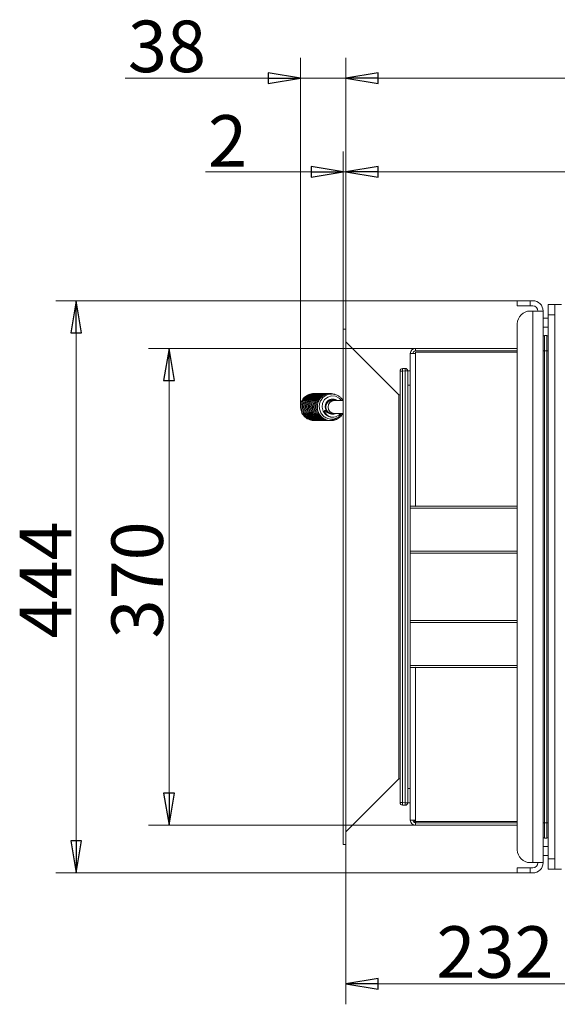
# Model space of a CAD drawing. Extents: x -2893 to 196, y 1901 to 4184.
# Drawn here: x -2893 to -2476, y 2093 to 2857 of the extents above; entities that cross this region are included whole.
import ezdxf

# ---------------------------------------------------------------- set-up
doc = ezdxf.new("R2010")
doc.units = 0
doc.header["$LTSCALE"] = 5
doc.layers.add('LAYER14', color=11, linetype='Continuous')
doc.layers.add('SLD-0', color=7, linetype='Continuous')
doc.styles.add('STANDARD-BrunnerGroßer Text', font='ARIAL.TTF')
doc.dimstyles.new('STANDARD-Brunner-IIGroßer Text', dxfattribs={"dimscale": 5, "dimtxt": 5.25, "dimasz": 3, "dimexe": 3.175, "dimexo": 0, "dimgap": 0.762, "dimtad": 1, "dimdec": 1, "dimrnd": 1e-08, "dimtxsty": 'STANDARD-BrunnerGroßer Text', "dimblk": 'Filled-1', "dimcen": 0.09, "dimdle": 10, "dimclrd": 7, "dimclre": 7, "dimclrt": 7, "dimadec": 1, "dimazin": 2, "dimtfac": 0.666667, "dimtmove": 0, "dimatfit": 3, "dimldrblk": 'Filled-1', "dimfxl": 1, "dimtolj": 1, "dimlwd": 25, "dimlwe": 25, "dimarcsym": 0})

# ---------------------------------------------------------------- blocks, each defined once
blk = doc.blocks.new('Filled-1')
at = {"color": 0}
for p, q in [((0, 0), (-1, 0.167)), ((-1, 0.167), (-1, -0.167)), ((-1, 0), (0, 0)), ((-1, -0.167), (0, 0))]:
    blk.add_line(p, q, dxfattribs=at)
at = {"color": 0, "flags": 128}
blk.add_lwpolyline([(-1, -0.167), (0, 0), (-1, 0.167), (-1, -0.167)], dxfattribs=at)
at = {"color": 0}
blk.add_solid([(-1, -0.167), (0, 0), (-1, 0.167), (-1, -0.167)], dxfattribs=at)
blk = doc.blocks.new('*D17')
at = {"layer": 'Defpoints', "color": 0}
for p in [(-2043.63, 2738.71), (-2639.63, 2616.71), (-2043.63, 2416.71)]:
    blk.add_point(p, dxfattribs=at)
at = {"layer": 'SLD-0', "color": 7, "lineweight": 15}
for p, q in [((-2639.63, 2616.71), (-2639.63, 2754.59)), ((-2043.63, 2416.71), (-2043.63, 2754.59)), ((-2614.63, 2738.71), (-2068.63, 2738.71))]:
    blk.add_line(p, q, dxfattribs=at)
at = {"layer": 'SLD-0', "color": 7, "lineweight": 15, "xscale": 25, "yscale": 25, "zscale": 25, "rotation": 180}
blk.add_blockref('Filled-1', (-2639.63, 2738.71), dxfattribs=at)
at = {"layer": 'SLD-0', "color": 7, "lineweight": 15, "xscale": 25, "yscale": 25, "zscale": 25}
blk.add_blockref('Filled-1', (-2043.63, 2738.71), dxfattribs=at)
at = {"layer": 'SLD-0', "color": 7, "lineweight": 15, "insert": (-2336.38, 2783.37), "char_height": 40, "attachment_point": 2, "style": 'STANDARD-BrunnerGroßer Text'}
blk.add_mtext('\\A1;591', dxfattribs=at)
blk = doc.blocks.new('*D18')
at = {"layer": 'Defpoints', "color": 0}
for p in [(-2639.63, 2811.37), (-1854.63, 2629.71), (-2639.63, 2616.71)]:
    blk.add_point(p, dxfattribs=at)
at = {"layer": 'SLD-0', "color": 7, "lineweight": 15}
for p, q in [((-2639.63, 2616.71), (-2639.63, 2827.25)), ((-1854.63, 2629.71), (-1854.63, 2827.25)), ((-1879.63, 2811.37), (-2614.63, 2811.37))]:
    blk.add_line(p, q, dxfattribs=at)
at = {"layer": 'SLD-0', "color": 7, "lineweight": 15, "xscale": 25, "yscale": 25, "zscale": 25, "rotation": 180}
blk.add_blockref('Filled-1', (-2639.63, 2811.37), dxfattribs=at)
at = {"layer": 'SLD-0', "color": 7, "lineweight": 15, "xscale": 25, "yscale": 25, "zscale": 25}
blk.add_blockref('Filled-1', (-1854.63, 2811.37), dxfattribs=at)
at = {"layer": 'SLD-0', "color": 7, "lineweight": 15, "insert": (-2236.49, 2856.03), "char_height": 40, "attachment_point": 2, "style": 'STANDARD-BrunnerGroßer Text'}
blk.add_mtext('\\A1;780', dxfattribs=at)
blk = doc.blocks.new('*D19')
at = {"layer": 'Defpoints', "color": 0}
for p in [(-2506.63, 2638.71), (-2848.79, 2194.71), (-2506.63, 2194.71)]:
    blk.add_point(p, dxfattribs=at)
at = {"layer": 'SLD-0', "color": 7, "lineweight": 15}
for p, q in [((-2506.63, 2638.71), (-2864.66, 2638.71)), ((-2848.79, 2613.71), (-2848.79, 2219.71)), ((-2506.63, 2194.71), (-2864.66, 2194.71))]:
    blk.add_line(p, q, dxfattribs=at)
at = {"layer": 'SLD-0', "color": 7, "lineweight": 15, "xscale": 25, "yscale": 25, "zscale": 25}
for p, rotation in [((-2848.79, 2638.71), 90), ((-2848.79, 2194.71), 270)]:
    blk.add_blockref('Filled-1', p, dxfattribs=dict(at, rotation=rotation))
at = {"layer": 'SLD-0', "color": 7, "lineweight": 15, "insert": (-2892.6, 2422.09), "char_height": 40, "attachment_point": 2, "rotation": 90, "style": 'STANDARD-BrunnerGroßer Text'}
blk.add_mtext('\\A1;444', dxfattribs=at)
blk = doc.blocks.new('*D20')
at = {"layer": 'Defpoints', "color": 0}
for p in [(-2639.63, 2738.71), (-2641.63, 2616.71), (-2639.63, 2616.71)]:
    blk.add_point(p, dxfattribs=at)
at = {"layer": 'SLD-0', "color": 7, "lineweight": 15}
for p, q in [((-2641.63, 2616.71), (-2641.63, 2754.59)), ((-2639.63, 2616.71), (-2639.63, 2754.59)), ((-2666.63, 2738.71), (-2748.42, 2738.71)), ((-2639.63, 2738.71), (-2641.63, 2738.71)), ((-2614.63, 2738.71), (-2589.63, 2738.71))]:
    blk.add_line(p, q, dxfattribs=at)
at = {"layer": 'SLD-0', "color": 7, "lineweight": 15, "xscale": 25, "yscale": 25, "zscale": 25}
blk.add_blockref('Filled-1', (-2641.63, 2738.71), dxfattribs=at)
at = {"layer": 'SLD-0', "color": 7, "lineweight": 15, "xscale": 25, "yscale": 25, "zscale": 25, "rotation": 180}
blk.add_blockref('Filled-1', (-2639.63, 2738.71), dxfattribs=at)
at = {"layer": 'SLD-0', "color": 0, "lineweight": 15, "insert": (-2731.37, 2782.69), "char_height": 40, "attachment_point": 2, "style": 'STANDARD-BrunnerGroßer Text'}
blk.add_mtext('\\A1;2', dxfattribs=at)
blk = doc.blocks.new('*D22')
at = {"layer": 'Defpoints', "color": 0}
for p in [(-2639.63, 2216.71), (-2402.63, 2196.75), (-2639.63, 2108.68)]:
    blk.add_point(p, dxfattribs=at)
at = {"layer": 'SLD-0', "color": 7, "lineweight": 15}
for p, q in [((-2639.63, 2216.71), (-2639.63, 2092.81)), ((-2402.63, 2196.75), (-2402.63, 2092.81)), ((-2427.63, 2108.68), (-2614.63, 2108.68))]:
    blk.add_line(p, q, dxfattribs=at)
at = {"layer": 'SLD-0', "color": 7, "lineweight": 15, "xscale": 25, "yscale": 25, "zscale": 25, "rotation": 180}
blk.add_blockref('Filled-1', (-2639.63, 2108.68), dxfattribs=at)
at = {"layer": 'SLD-0', "color": 7, "lineweight": 15, "xscale": 25, "yscale": 25, "zscale": 25}
blk.add_blockref('Filled-1', (-2402.63, 2108.68), dxfattribs=at)
at = {"layer": 'SLD-0', "color": 7, "lineweight": 15, "insert": (-2523.97, 2153.37), "char_height": 40, "attachment_point": 2, "style": 'STANDARD-BrunnerGroßer Text'}
blk.add_mtext('\\A1;232', dxfattribs=at)
blk = doc.blocks.new('*D23')
at = {"layer": 'Defpoints', "color": 0}
for p in [(-2585.63, 2601.71), (-2776.78, 2231.71), (-2585.63, 2231.71)]:
    blk.add_point(p, dxfattribs=at)
at = {"layer": 'SLD-0', "color": 7, "lineweight": 15}
for p, q in [((-2585.63, 2601.71), (-2792.66, 2601.71)), ((-2776.78, 2576.71), (-2776.78, 2256.71)), ((-2585.63, 2231.71), (-2792.66, 2231.71))]:
    blk.add_line(p, q, dxfattribs=at)
at = {"layer": 'SLD-0', "color": 7, "lineweight": 15, "xscale": 25, "yscale": 25, "zscale": 25}
for p, rotation in [((-2776.78, 2601.71), 90), ((-2776.78, 2231.71), 270)]:
    blk.add_blockref('Filled-1', p, dxfattribs=dict(at, rotation=rotation))
at = {"layer": 'SLD-0', "color": 7, "lineweight": 15, "insert": (-2821.47, 2422.09), "char_height": 40, "attachment_point": 2, "rotation": 90, "style": 'STANDARD-BrunnerGroßer Text'}
blk.add_mtext('\\A1;370', dxfattribs=at)
blk = doc.blocks.new('*D44')
at = {"layer": 'Defpoints', "color": 0}
for p in [(-2639.63, 2811.37), (-2639.63, 2616.71), (-2674.76, 2556.33)]:
    blk.add_point(p, dxfattribs=at)
at = {"layer": 'SLD-0', "color": 7, "lineweight": 15}
for p, q in [((-2674.76, 2556.33), (-2674.76, 2827.25)), ((-2639.63, 2616.71), (-2639.63, 2827.25)), ((-2699.76, 2811.37), (-2810.87, 2811.37)), ((-2639.63, 2811.37), (-2674.76, 2811.37)), ((-2614.63, 2811.37), (-2589.63, 2811.37))]:
    blk.add_line(p, q, dxfattribs=at)
at = {"layer": 'SLD-0', "color": 7, "lineweight": 15, "xscale": 25, "yscale": 25, "zscale": 25}
blk.add_blockref('Filled-1', (-2674.76, 2811.37), dxfattribs=at)
at = {"layer": 'SLD-0', "color": 7, "lineweight": 15, "xscale": 25, "yscale": 25, "zscale": 25, "rotation": 180}
blk.add_blockref('Filled-1', (-2639.63, 2811.37), dxfattribs=at)
at = {"layer": 'SLD-0', "color": 7, "lineweight": 15, "insert": (-2778.38, 2856.06), "char_height": 40, "attachment_point": 2, "style": 'STANDARD-BrunnerGroßer Text'}
blk.add_mtext('\\A1;38', dxfattribs=at)

msp = doc.modelspace()

# ---------------------------------------------------------------- linework, layer by layer
at = {"color": 7, "linetype": 'Continuous', "lineweight": 15}
for p, q in [((-2506.63, 2634.71), (-2506.63, 2638.71)), ((-2506.63, 2638.71), (-2496.63, 2638.71)), ((-2494.63, 2638.71), (-2496.63, 2638.71)), ((-2496.63, 2638.71), (-2496.63, 2634.71)), ((-2482.63, 2635.71), (-2477.63, 2635.71)), ((-2482.63, 2627.71), (-2482.63, 2635.71)), ((-2477.63, 2635.71), (-2477.63, 2627.71)), ((-2472.45, 2635.71), (-2477.63, 2635.71)), ((-2496.63, 2634.71), (-2506.63, 2634.71)), ((-2494.63, 2634.71), (-2496.63, 2634.71)), ((-2494.63, 2630.71), (-2496.63, 2630.71)), ((-2494.63, 2630.71), (-2486.63, 2630.71)), ((-2494.63, 2202.71), (-2494.63, 2630.71)), ((-2486.63, 2630.71), (-2486.63, 2202.71)), ((-2506.63, 2212.71), (-2506.63, 2620.71)), ((-2482.63, 2627.71), (-2482.63, 2205.71)), ((-2477.63, 2627.71), (-2482.63, 2627.71)), ((-2477.63, 2627.71), (-2477.63, 2205.71)), ((-2485.63, 2611.71), (-2483.63, 2611.71)), ((-2485.63, 2611.71), (-2485.63, 2599.71)), ((-2483.63, 2599.71), (-2483.63, 2611.71)), ((-2589.63, 2597.71), (-2585.63, 2597.71)), ((-2589.63, 2479.19), (-2589.63, 2597.71)), ((-2587.63, 2601.18), (-2587.63, 2601.41)), ((-2587.33, 2601.71), (-2585.63, 2601.71)), ((-2585.63, 2601.71), (-2585.63, 2599.71)), ((-2506.63, 2601.71), (-2585.63, 2601.71)), ((-2506.63, 2599.71), (-2585.63, 2599.71)), ((-2585.63, 2598.71), (-2585.63, 2597.71)), ((-2585.63, 2598.71), (-2506.63, 2598.71)), ((-2585.63, 2479.21), (-2585.63, 2597.71)), ((-2485.63, 2599.71), (-2486.63, 2599.71)), ((-2483.63, 2599.71), (-2485.63, 2599.71)), ((-2485.63, 2599.71), (-2485.63, 2233.71)), ((-2482.63, 2599.71), (-2483.63, 2599.71)), ((-2483.63, 2233.71), (-2483.63, 2599.71)), ((-2597.63, 2584.13), (-2597.63, 2249.29)), ((-2595.7, 2584.13), (-2597.63, 2584.13)), ((-2595.7, 2586.13), (-2593.7, 2586.2)), ((-2593.7, 2584.2), (-2595.7, 2584.13)), ((-2595.7, 2249.29), (-2595.7, 2584.13)), ((-2591.63, 2584.2), (-2593.7, 2584.2)), ((-2593.7, 2249.22), (-2593.7, 2584.2)), ((-2591.63, 2584.2), (-2591.63, 2584.21)), ((-2591.63, 2584.21), (-2589.63, 2584.21)), ((-2591.63, 2249.22), (-2591.63, 2584.2)), ((-2591.63, 2573.21), (-2589.63, 2573.21)), ((-2641.63, 2561.21), (-2648.44, 2561.21)), ((-2648.44, 2551.21), (-2641.63, 2551.21)), ((-2589.63, 2477.75), (-2589.63, 2479.19)), ((-2589.17, 2479.19), (-2589.63, 2479.19)), ((-2589.63, 2477.75), (-2506.63, 2477.75)), ((-2589.63, 2444.3), (-2589.63, 2477.75)), ((-2589.09, 2479.21), (-2585.63, 2479.21)), ((-2506.63, 2479.19), (-2585.93, 2479.19)), ((-2585.63, 2479.21), (-2506.63, 2479.21)), ((-2557.56, 2479.19), (-2557.56, 2479.21)), ((-2555.63, 2479.19), (-2555.63, 2479.21)), ((-2552.49, 2479.21), (-2552.49, 2479.19)), ((-2550.94, 2479.21), (-2550.94, 2479.19)), ((-2511.99, 2479.19), (-2511.99, 2479.21)), ((-2506.95, 2479.19), (-2506.95, 2479.21)), ((-2589.63, 2442.86), (-2589.63, 2444.3)), ((-2589.63, 2444.3), (-2506.63, 2444.3)), ((-2589.63, 2390.56), (-2589.63, 2442.86)), ((-2506.63, 2442.86), (-2589.63, 2442.86)), ((-2589.63, 2389.12), (-2589.63, 2390.56)), ((-2589.63, 2390.56), (-2506.63, 2390.56)), ((-2589.63, 2355.67), (-2589.63, 2389.12)), ((-2589.63, 2389.12), (-2506.63, 2389.12)), ((-2506.63, 2355.67), (-2589.63, 2355.67)), ((-2589.63, 2354.24), (-2589.63, 2355.67)), ((-2589.63, 2235.71), (-2589.63, 2354.24)), ((-2589.17, 2354.24), (-2589.63, 2354.24)), ((-2585.63, 2354.21), (-2589.09, 2354.21)), ((-2506.63, 2354.24), (-2585.93, 2354.24)), ((-2506.63, 2354.21), (-2585.63, 2354.21)), ((-2585.63, 2235.71), (-2585.63, 2354.21)), ((-2557.56, 2354.21), (-2557.56, 2354.24)), ((-2555.63, 2354.21), (-2555.63, 2354.24)), ((-2555, 2354.24), (-2555, 2354.21)), ((-2554.51, 2354.21), (-2554.51, 2354.24)), ((-2552.49, 2354.24), (-2552.49, 2354.21)), ((-2550.94, 2354.24), (-2550.94, 2354.21)), ((-2511.99, 2354.21), (-2511.99, 2354.24)), ((-2506.95, 2354.21), (-2506.95, 2354.24)), ((-2591.63, 2260.21), (-2589.63, 2260.21)), ((-2597.63, 2249.29), (-2595.7, 2249.29)), ((-2595.7, 2249.29), (-2593.7, 2249.22)), ((-2593.7, 2247.22), (-2595.7, 2247.29)), ((-2593.7, 2249.22), (-2591.63, 2249.22)), ((-2591.63, 2249.21), (-2591.63, 2249.22)), ((-2591.63, 2249.21), (-2589.63, 2249.21)), ((-2589.63, 2235.71), (-2585.63, 2235.71)), ((-2587.63, 2232.01), (-2587.63, 2232.25)), ((-2585.63, 2231.71), (-2587.33, 2231.71)), ((-2585.63, 2235.71), (-2585.63, 2234.71)), ((-2585.63, 2234.71), (-2506.63, 2234.71)), ((-2585.63, 2233.71), (-2585.63, 2231.71)), ((-2506.63, 2233.71), (-2585.63, 2233.71)), ((-2585.63, 2231.71), (-2506.63, 2231.71)), ((-2485.63, 2233.71), (-2486.63, 2233.71)), ((-2485.63, 2233.71), (-2483.63, 2233.71)), ((-2485.63, 2233.71), (-2485.63, 2221.71)), ((-2482.63, 2233.71), (-2483.63, 2233.71)), ((-2483.63, 2221.71), (-2483.63, 2233.71)), ((-2483.63, 2221.71), (-2485.63, 2221.71)), ((-2494.63, 2202.71), (-2496.63, 2202.71)), ((-2486.63, 2202.71), (-2494.63, 2202.71)), ((-2482.63, 2197.71), (-2482.63, 2205.71)), ((-2482.63, 2205.71), (-2477.63, 2205.71)), ((-2477.63, 2205.71), (-2477.63, 2197.71)), ((-2506.63, 2194.71), (-2506.63, 2198.71)), ((-2506.63, 2198.71), (-2496.63, 2198.71)), ((-2496.63, 2194.71), (-2506.63, 2194.71)), ((-2496.63, 2198.71), (-2494.63, 2198.71)), ((-2496.63, 2198.71), (-2496.63, 2194.71)), ((-2496.63, 2194.71), (-2494.63, 2194.71)), ((-2477.63, 2197.71), (-2482.63, 2197.71)), ((-2477.63, 2197.71), (-2472.45, 2197.71))]:
    msp.add_line(p, q, dxfattribs=at)
at = {"color": 7, "linetype": 'Continuous', "lineweight": 15, "flags": 128}
msp.add_lwpolyline([(-2643.01, 2561.21), (-2644.82, 2563.2), (-2647.62, 2564.58), (-2650.73, 2564.85), (-2653.72, 2563.92), (-2656.16, 2561.95), (-2657.69, 2559.18), (-2658.1, 2556.02), (-2657.29, 2552.93), (-2655.4, 2550.37), (-2652.87, 2548.81), (-2651.52, 2548.42), (-2649.79, 2548.26), (-2647.54, 2548.64), (-2645.06, 2549.96), (-2644.88, 2550.13), (-2644.88, 2550.13)], dxfattribs=at)
at = {"color": 7, "linetype": 'Continuous', "lineweight": 15}
for centre, radius, start, end in [((-2494.63, 2630.71), 8, 0, 90), ((-2496.63, 2620.71), 10, 90, 180), ((-2494.63, 2630.71), 4, 0, 90), ((-2485.63, 2610.71), 1, 90, 180), ((-2483.63, 2610.71), 1, 0, 90), ((-2585.63, 2597.71), 4, 90, 180), ((-2587.33, 2601.41), 0.3, 90, 180), ((-2585.63, 2597.71), 2, 90, 180), ((-2595.63, 2584.13), 2, 92, 180), ((-2581.36, 2585.13), 14.37, 176.01129, 183.98871), ((-2579.37, 2585.2), 14.36, 176.00992, 183.99008), ((-2593.63, 2584.2), 2, 90, 92), ((-2593.63, 2584.2), 2, 0, 90), ((-2650.48, 2556.23), 4.98, 90.58479, 198.67522), ((-2650.28, 2556.21), 5, 90.62723, 269.37277), ((-2648.39, 2556.21), 5, 90.62687, 269.37313), ((-2650.51, 2556.14), 4.93, 200.25673, 269.7414), ((-2595.63, 2249.29), 2, 180, 268), ((-2581.36, 2248.29), 14.37, 176.01125, 183.98875), ((-2579.37, 2248.22), 14.36, 176.00988, 183.99012), ((-2593.63, 2249.22), 2, 268, 0), ((-2585.63, 2235.71), 4, 180, 270), ((-2585.63, 2235.71), 2, 180, 270), ((-2587.33, 2232.01), 0.3, 180, 270), ((-2584.63, 2235.71), 2, 180, 270), ((-2485.63, 2222.71), 1, 180, 270), ((-2483.63, 2222.71), 1, 270, 0), ((-2496.63, 2212.71), 10, 180, 270), ((-2494.63, 2202.71), 4, 270, 0), ((-2494.63, 2202.71), 8, 270, 0)]:
    msp.add_arc(centre, radius, start, end, dxfattribs=at)
for centre, start_param, end_param in [((-2585.63, 2477.27), 1.570796, 1.86261), ((-2585.63, 2356.16), 4.420576, 4.712389)]:
    msp.add_ellipse(centre, major_axis=(2, 0), ratio=0.972222, start_param=start_param, end_param=end_param, dxfattribs=at)
for points in [[(-2482.63, 2625.26), (-2486.63, 2625.26)], [(-2486.63, 2618.16), (-2482.63, 2618.16)], [(-2591.54, 2575.21), (-2591.63, 2575.69)], [(-2591.63, 2575.69), (-2591.52, 2574.43)], [(-2650.53, 2561.21), (-2653.25, 2561.21)], [(-2652.93, 2561.47), (-2652.69, 2561.21)], [(-2652.27, 2561.74), (-2651.85, 2561.21)], [(-2648.44, 2561.21), (-2650.34, 2561.21)], [(-2650.3, 2562.31), (-2649.09, 2561.21)], [(-2649.35, 2562.29), (-2648.46, 2561.34)], [(-2648.2, 2562.06), (-2647.51, 2561.21)], [(-2652.12, 2551.21), (-2650.53, 2551.21)], [(-2651.08, 2551.21), (-2651.25, 2550.94)], [(-2650.22, 2551.29), (-2650.57, 2550.82)], [(-2650.34, 2551.21), (-2648.44, 2551.21)], [(-2649.44, 2551.21), (-2649.82, 2550.76)], [(-2648.53, 2551.21), (-2648.85, 2550.88)], [(-2552.56, 2479.21), (-2552.56, 2479.19)], [(-2552.56, 2354.24), (-2552.56, 2354.21)], [(-2591.52, 2259), (-2591.63, 2257.73)], [(-2482.63, 2215.26), (-2486.63, 2215.26)], [(-2486.63, 2208.16), (-2482.63, 2208.16)]]:
    msp.add_open_spline(points, degree=1, dxfattribs=at)
for points, knots in [([(-2664.25, 2566.67), (-2664.7, 2566.68), (-2665.79, 2566.72), (-2667.51, 2566.34), (-2669.33, 2565.61), (-2670.99, 2564.5), (-2672.42, 2563.09), (-2673.55, 2561.41), (-2674.34, 2559.54), (-2674.76, 2557.55), (-2674.79, 2555.51), (-2674.44, 2553.49), (-2673.71, 2551.57), (-2672.62, 2549.83), (-2671.23, 2548.33), (-2669.57, 2547.12), (-2667.71, 2546.24), (-2665.73, 2545.79), (-2664.35, 2545.63), (-2663.68, 2545.72), (-2663.68, 2545.73)], [0, 0, 0, 0, 0.040564, 0.098883, 0.158077, 0.218016, 0.278071, 0.338142, 0.398247, 0.458333, 0.518404, 0.578506, 0.638665, 0.698826, 0.758983, 0.819172, 0.879414, 0.939653, 0.999863, 1, 1, 1, 1]), ([(-2663.24, 2566.66), (-2663.45, 2566.68), (-2664.31, 2566.77), (-2665.84, 2566.54), (-2667.74, 2565.95), (-2669.49, 2564.97), (-2671.02, 2563.67), (-2672.28, 2562.09), (-2673.21, 2560.29), (-2673.77, 2558.34), (-2673.96, 2556.3), (-2673.75, 2554.27), (-2673.17, 2552.3), (-2672.21, 2550.49), (-2670.94, 2548.88), (-2669.37, 2547.55), (-2667.59, 2546.54), (-2665.64, 2545.92), (-2664.05, 2545.66), (-2663.15, 2545.74), (-2662.92, 2545.76)], [0, 0, 0, 0, 0.018786, 0.078781, 0.138806, 0.198824, 0.258801, 0.318776, 0.378786, 0.4388, 0.498787, 0.558787, 0.61884, 0.678921, 0.738993, 0.799079, 0.859217, 0.91938, 0.979514, 1, 1, 1, 1]), ([(-2662.71, 2566.67), (-2663.21, 2566.68), (-2664.37, 2566.68), (-2666.15, 2566.22), (-2667.97, 2565.4), (-2669.59, 2564.22), (-2670.96, 2562.74), (-2672.02, 2561.01), (-2672.73, 2559.11), (-2673.07, 2557.1), (-2673.01, 2555.06), (-2672.57, 2553.05), (-2671.76, 2551.17), (-2670.6, 2549.48), (-2669.14, 2548.03), (-2667.44, 2546.9), (-2665.54, 2546.12), (-2663.69, 2545.71), (-2662.49, 2545.74), (-2661.97, 2545.76)], [0, 0, 0, 0, 0.045369, 0.105879, 0.166409, 0.226897, 0.287365, 0.347857, 0.408376, 0.46887, 0.529357, 0.589885, 0.650463, 0.711037, 0.77161, 0.832225, 0.892887, 0.953534, 1, 1, 1, 1]), ([(-2661.63, 2566.66), (-2661.94, 2566.68), (-2662.91, 2566.75), (-2664.53, 2566.44), (-2666.41, 2565.77), (-2668.12, 2564.71), (-2669.59, 2563.35), (-2670.78, 2561.71), (-2671.63, 2559.87), (-2672.11, 2557.89), (-2672.21, 2555.85), (-2671.92, 2553.82), (-2671.25, 2551.89), (-2670.22, 2550.11), (-2668.88, 2548.56), (-2667.26, 2547.3), (-2665.43, 2546.37), (-2663.46, 2545.84), (-2662.03, 2545.64), (-2661.29, 2545.73), (-2661.22, 2545.74)], [0, 0, 0, 0, 0.028428, 0.088732, 0.149068, 0.209379, 0.269656, 0.329942, 0.390263, 0.450574, 0.510865, 0.571178, 0.631549, 0.691933, 0.752309, 0.812709, 0.873164, 0.933627, 0.994062, 1, 1, 1, 1]), ([(-2660.54, 2566.66), (-2660.67, 2566.68), (-2661.45, 2566.79), (-2662.91, 2566.6), (-2664.83, 2566.08), (-2666.61, 2565.16), (-2668.18, 2563.91), (-2669.48, 2562.38), (-2670.47, 2560.61), (-2671.1, 2558.67), (-2671.35, 2556.65), (-2671.21, 2554.61), (-2670.69, 2552.63), (-2669.79, 2550.78), (-2668.57, 2549.13), (-2667.05, 2547.76), (-2665.3, 2546.69), (-2663.37, 2546), (-2661.67, 2545.68), (-2660.63, 2545.75), (-2660.28, 2545.77)], [0, 0, 0, 0, 0.011476, 0.07124, 0.131034, 0.190831, 0.250587, 0.310334, 0.370109, 0.429901, 0.489665, 0.549432, 0.609248, 0.669104, 0.728948, 0.788803, 0.848704, 0.908641, 0.968554, 1, 1, 1, 1]), ([(-2660.01, 2566.66), (-2660.43, 2566.68), (-2661.51, 2566.71), (-2663.22, 2566.33), (-2665.07, 2565.57), (-2666.73, 2564.44), (-2668.14, 2563.01), (-2669.26, 2561.32), (-2670.03, 2559.44), (-2670.43, 2557.44), (-2670.44, 2555.4), (-2670.07, 2553.39), (-2669.32, 2551.48), (-2668.21, 2549.75), (-2666.8, 2548.26), (-2665.13, 2547.06), (-2663.27, 2546.22), (-2661.31, 2545.73), (-2659.98, 2545.73), (-2659.33, 2545.73)], [0, 0, 0, 0, 0.037935, 0.09821, 0.158508, 0.21877, 0.279006, 0.33926, 0.399547, 0.459813, 0.520065, 0.580352, 0.640693, 0.701036, 0.761374, 0.821747, 0.882173, 0.942591, 1, 1, 1, 1]), ([(-2658.93, 2566.66), (-2659.16, 2566.68), (-2660.05, 2566.77), (-2661.6, 2566.52), (-2663.5, 2565.91), (-2665.24, 2564.91), (-2666.76, 2563.6), (-2667.99, 2562), (-2668.9, 2560.19), (-2669.45, 2558.23), (-2669.62, 2556.2), (-2669.39, 2554.16), (-2668.78, 2552.2), (-2667.81, 2550.39), (-2666.52, 2548.8), (-2664.94, 2547.49), (-2663.15, 2546.5), (-2661.2, 2545.9), (-2659.64, 2545.65), (-2658.78, 2545.74), (-2658.58, 2545.76)], [0, 0, 0, 0, 0.021072, 0.081139, 0.141238, 0.201324, 0.261373, 0.321421, 0.381503, 0.441587, 0.501646, 0.561719, 0.621847, 0.681999, 0.742142, 0.802303, 0.862516, 0.922749, 0.982954, 1, 1, 1, 1]), ([(-2658.4, 2566.68), (-2658.92, 2566.67), (-2660.1, 2566.67), (-2661.91, 2566.19), (-2663.71, 2565.34), (-2665.33, 2564.15), (-2666.68, 2562.65), (-2667.72, 2560.92), (-2668.41, 2559.01), (-2668.73, 2556.99), (-2668.66, 2554.95), (-2668.2, 2552.95), (-2667.36, 2551.08), (-2666.19, 2549.39), (-2664.72, 2547.97), (-2663, 2546.84), (-2661.1, 2546.09), (-2659.28, 2545.7), (-2658.12, 2545.75), (-2657.64, 2545.76)], [0, 0, 0, 0, 0.047694, 0.108279, 0.16888, 0.22944, 0.289981, 0.350547, 0.411139, 0.471704, 0.532265, 0.592869, 0.653521, 0.714167, 0.774814, 0.835505, 0.896242, 0.956959, 1, 1, 1, 1]), ([(-2657.31, 2566.66), (-2657.65, 2566.68), (-2658.65, 2566.74), (-2660.29, 2566.42), (-2662.16, 2565.72), (-2663.86, 2564.65), (-2665.32, 2563.27), (-2666.49, 2561.62), (-2667.32, 2559.77), (-2667.79, 2557.78), (-2667.86, 2555.74), (-2667.55, 2553.72), (-2666.86, 2551.79), (-2665.82, 2550.02), (-2664.46, 2548.49), (-2662.83, 2547.24), (-2660.99, 2546.33), (-2659.02, 2545.82), (-2657.62, 2545.63), (-2656.92, 2545.72), (-2656.89, 2545.73)], [0, 0, 0, 0, 0.03073, 0.091111, 0.151521, 0.211903, 0.272254, 0.332614, 0.39301, 0.453393, 0.513757, 0.574147, 0.634593, 0.69505, 0.755499, 0.815976, 0.876508, 0.937043, 0.997549, 1, 1, 1, 1]), ([(-2656.23, 2566.66), (-2656.38, 2566.68), (-2657.19, 2566.78), (-2658.67, 2566.58), (-2660.58, 2566.04), (-2662.35, 2565.1), (-2663.91, 2563.84), (-2665.2, 2562.29), (-2666.17, 2560.51), (-2666.78, 2558.57), (-2667.01, 2556.54), (-2666.85, 2554.5), (-2666.31, 2552.52), (-2665.4, 2550.69), (-2664.15, 2549.05), (-2662.62, 2547.69), (-2660.86, 2546.64), (-2658.93, 2545.97), (-2657.26, 2545.67), (-2656.26, 2545.75), (-2655.95, 2545.77)], [0, 0, 0, 0, 0.013751, 0.073586, 0.133453, 0.193318, 0.253143, 0.31296, 0.372808, 0.432668, 0.492502, 0.552341, 0.61223, 0.672155, 0.732072, 0.791997, 0.851971, 0.911979, 0.971959, 1, 1, 1, 1]), ([(-2655.7, 2566.67), (-2656.14, 2566.68), (-2657.25, 2566.7), (-2658.98, 2566.29), (-2660.82, 2565.51), (-2662.47, 2564.37), (-2663.87, 2562.92), (-2664.97, 2561.22), (-2665.72, 2559.34), (-2666.1, 2557.34), (-2666.09, 2555.29), (-2665.7, 2553.28), (-2664.92, 2551.38), (-2663.81, 2549.66), (-2662.38, 2548.19), (-2660.7, 2547.01), (-2658.83, 2546.19), (-2656.9, 2545.72), (-2655.61, 2545.74), (-2655, 2545.74)], [0, 0, 0, 0, 0.040248, 0.100595, 0.160967, 0.221299, 0.281607, 0.341935, 0.402294, 0.462631, 0.522956, 0.583317, 0.643732, 0.704146, 0.764557, 0.825006, 0.885505, 0.945994, 1, 1, 1, 1]), ([(-2654.62, 2566.65), (-2654.87, 2566.68), (-2655.79, 2566.76), (-2657.36, 2566.5), (-2659.25, 2565.87), (-2660.98, 2564.85), (-2662.49, 2563.52), (-2663.71, 2561.91), (-2664.6, 2560.09), (-2665.13, 2558.12), (-2665.27, 2556.09), (-2665.03, 2554.06), (-2664.4, 2552.1), (-2663.41, 2550.31), (-2662.1, 2548.73), (-2660.51, 2547.43), (-2658.71, 2546.46), (-2656.75, 2545.88), (-2655.23, 2545.65), (-2654.41, 2545.74), (-2654.25, 2545.75)], [0, 0, 0, 0, 0.02336, 0.083501, 0.143674, 0.203829, 0.263948, 0.32407, 0.384226, 0.444381, 0.504511, 0.564659, 0.624861, 0.685086, 0.745301, 0.805535, 0.865823, 0.926129, 0.986405, 1, 1, 1, 1]), ([(-2654.09, 2566.68), (-2654.63, 2566.67), (-2655.84, 2566.66), (-2657.66, 2566.15), (-2659.46, 2565.29), (-2661.06, 2564.07), (-2662.4, 2562.57), (-2663.43, 2560.82), (-2664.1, 2558.9), (-2664.4, 2556.89), (-2664.3, 2554.84), (-2663.82, 2552.85), (-2662.97, 2550.98), (-2661.78, 2549.31), (-2660.29, 2547.9), (-2658.56, 2546.79), (-2656.66, 2546.06), (-2654.87, 2545.69), (-2653.75, 2545.75), (-2653.31, 2545.77)], [0, 0, 0, 0, 0.050021, 0.110684, 0.171356, 0.231987, 0.292601, 0.353244, 0.413909, 0.474546, 0.535181, 0.595861, 0.656588, 0.717307, 0.778029, 0.838797, 0.899607, 0.960396, 1, 1, 1, 1]), ([(-2650.44, 2566.26), (-2650.99, 2566.4), (-2652.18, 2566.73), (-2654.09, 2566.74), (-2656.05, 2566.4), (-2657.91, 2565.67), (-2659.6, 2564.59), (-2661.05, 2563.19), (-2662.2, 2561.53), (-2663.01, 2559.67), (-2663.46, 2557.68), (-2663.52, 2555.64), (-2663.19, 2553.62), (-2662.48, 2551.69), (-2661.41, 2549.94), (-2660.04, 2548.41), (-2658.39, 2547.19), (-2656.55, 2546.29), (-2654.57, 2545.81), (-2653.18, 2545.63), (-2652.49, 2545.72), (-2652.48, 2545.72)], [0, 0, 0, 0, 0.048187, 0.104049, 0.159928, 0.215835, 0.271712, 0.32756, 0.383421, 0.439313, 0.495192, 0.551054, 0.606943, 0.662883, 0.718832, 0.774773, 0.830742, 0.886763, 0.942782, 0.998775, 1, 1, 1, 1]), ([(-2649.79, 2566.3), (-2650.01, 2566.37), (-2650.87, 2566.66), (-2652.45, 2566.76), (-2654.43, 2566.59), (-2656.34, 2566), (-2658.1, 2565.05), (-2659.65, 2563.77), (-2660.92, 2562.2), (-2661.87, 2560.41), (-2662.46, 2558.46), (-2662.67, 2556.43), (-2662.49, 2554.39), (-2661.93, 2552.42), (-2661, 2550.59), (-2659.74, 2548.97), (-2658.19, 2547.63), (-2656.42, 2546.6), (-2654.48, 2545.95), (-2652.8, 2545.66), (-2651.8, 2545.75), (-2651.48, 2545.78)], [0, 0, 0, 0, 0.0202974, 0.0763059, 0.1323172, 0.1883564, 0.2443921, 0.3003892, 0.3563826, 0.412406, 0.4684371, 0.5244438, 0.5804585, 0.636521, 0.6926143, 0.7486976, 0.8047937, 0.8609365, 0.9171054, 0.9732508, 1, 1, 1, 1]), ([(-2648.14, 2566.04), (-2648.38, 2566.14), (-2649.22, 2566.5), (-2650.8, 2566.73), (-2652.79, 2566.71), (-2654.74, 2566.27), (-2656.57, 2565.46), (-2658.21, 2564.3), (-2659.59, 2562.84), (-2660.67, 2561.13), (-2661.41, 2559.24), (-2661.77, 2557.23), (-2661.74, 2555.18), (-2661.32, 2553.18), (-2660.53, 2551.29), (-2659.41, 2549.6), (-2658.03, 2548.19), (-2656.47, 2547.09), (-2654.79, 2546.31), (-2652.86, 2545.78), (-2650.46, 2545.62), (-2648.1, 2546.07), (-2646.06, 2546.98), (-2644.46, 2548.05), (-2642.99, 2549.46), (-2642.28, 2550.63), (-2641.93, 2551.21)], [0, 0, 0, 0, 0.016346, 0.058845, 0.101334, 0.14384, 0.186361, 0.228853, 0.27133, 0.313823, 0.356336, 0.398832, 0.441322, 0.483838, 0.526392, 0.568782, 0.60988, 0.64949, 0.687621, 0.725542, 0.774611, 0.837467, 0.874183, 0.914326, 0.957892, 1, 1, 1, 1]), ([(-2642.04, 2561.21), (-2642.21, 2561.58), (-2642.77, 2562.74), (-2644.28, 2564.17), (-2646.19, 2565.4), (-2647.98, 2566.06), (-2650.1, 2566.43), (-2652.68, 2566.27), (-2655.58, 2565.12), (-2658.03, 2563.07), (-2659.68, 2560.3), (-2660.41, 2557.13), (-2660.05, 2553.89), (-2658.69, 2550.92), (-2656.44, 2548.55), (-2653.53, 2547.07), (-2650.29, 2546.61), (-2647.12, 2547.33), (-2644.43, 2548.87), (-2643.32, 2550.49), (-2642.83, 2551.21)], [0, 0, 0, 0, 0.0239477, 0.0768279, 0.1222928, 0.1604254, 0.191812, 0.2524761, 0.3146825, 0.3779598, 0.4412749, 0.5046165, 0.5679311, 0.6313269, 0.6947172, 0.758166, 0.82163, 0.8850674, 0.948511, 1, 1, 1, 1]), ([(-2647.87, 2551.21), (-2648.15, 2551.1), (-2648.76, 2550.84), (-2649.81, 2550.72), (-2650.92, 2550.8), (-2652.02, 2551.12), (-2653.04, 2551.65), (-2653.95, 2552.38), (-2654.92, 2553.59), (-2655.52, 2555.06), (-2655.66, 2556.61), (-2655.49, 2558.14), (-2654.74, 2559.94), (-2653.1, 2561.55), (-2650.99, 2562.44), (-2648.76, 2562.39), (-2647.14, 2561.91), (-2646.52, 2561.3), (-2646.43, 2561.21)], [0, 0, 0, 0, 0.036812, 0.082104, 0.128096, 0.174798, 0.222163, 0.269783, 0.317475, 0.412486, 0.460266, 0.508102, 0.603372, 0.698655, 0.79401, 0.889312, 0.984698, 1, 1, 1, 1]), ([(-2651.21, 2566.21), (-2651.4, 2566.28), (-2652.14, 2566.57), (-2652.94, 2566.63), (-2653.53, 2566.67)], [0, 0, 0, 0, 0.255171, 1, 1, 1, 1]), ([(-2651.55, 2562.05), (-2651.53, 2562.04), (-2651.25, 2561.86), (-2651.1, 2561.53), (-2650.96, 2561.21)], [0, 0, 0, 0, 0.04432, 1, 1, 1, 1]), ([(-2651.07, 2562.24), (-2650.76, 2562.06), (-2650.3, 2561.79), (-2650.07, 2561.32), (-2649.99, 2561.17)], [0, 0, 0, 0, 0.688626, 1, 1, 1, 1]), ([(-2647.84, 2551.21), (-2648.17, 2551.05), (-2649.09, 2550.61), (-2650.81, 2550.58), (-2652.77, 2551.09), (-2654.28, 2552.08), (-2655.19, 2552.98), (-2655.62, 2553.4), (-2655.82, 2553.53), (-2655.92, 2553.56), (-2655.97, 2553.55), (-2656.01, 2553.53), (-2656.04, 2553.5), (-2656.08, 2553.41), (-2656.11, 2553.15), (-2655.97, 2552.49), (-2655.44, 2551.32), (-2654.25, 2549.95), (-2652.4, 2548.82), (-2650.14, 2548.24), (-2647.71, 2548.49), (-2645.45, 2549.46), (-2644.38, 2550.64), (-2643.87, 2551.21)], [0, 0, 0, 0, 0.044151, 0.122937, 0.20134, 0.289044, 0.336649, 0.354908, 0.361812, 0.365289, 0.366952, 0.368624, 0.370164, 0.372882, 0.379717, 0.401463, 0.451839, 0.532963, 0.615578, 0.710966, 0.809871, 0.907943, 1, 1, 1, 1]), ([(-2651.89, 2545.8), (-2651.43, 2545.85), (-2650.28, 2545.96), (-2648.57, 2546.61), (-2647.25, 2547.26), (-2646.68, 2547.77), (-2646.61, 2547.83)], [0, 0, 0, 0, 0.2435797, 0.5985382, 0.9533647, 1, 1, 1, 1])]:
    msp.add_open_spline(points, degree=3, knots=knots, dxfattribs=at)
at = {"layer": 'LAYER14', "color": 30, "linetype": 'Continuous', "lineweight": 15}
for p, q in [((-2639.63, 2616.71), (-2641.63, 2616.71)), ((-2641.63, 2616.71), (-2641.63, 2216.71)), ((-2639.63, 2216.71), (-2639.63, 2616.71)), ((-2639.63, 2606.71), (-2598.63, 2565.71)), ((-2598.63, 2267.71), (-2598.63, 2565.71)), ((-2598.63, 2565.71), (-2597.63, 2565.71)), ((-2639.63, 2226.71), (-2598.63, 2267.71)), ((-2598.63, 2267.71), (-2597.63, 2267.71)), ((-2641.63, 2216.71), (-2639.63, 2216.71))]:
    msp.add_line(p, q, dxfattribs=at)

# ---------------------------------------------------------------- dimensions: what is measured, and where the dimension line sits
at = {"layer": 'SLD-0', "lineweight": 15}
for base, p1, p2, text, picture, middle in [((-2639.63, 2811.37), (-2674.76, 2556.33), (-2639.63, 2616.71), '38', '*D44', (-2778.38, 2811.37)), ((-2639.63, 2811.37), (-1854.63, 2629.71), (-2639.63, 2616.71), '780', '*D18', (-2236.49, 2811.37)), ((-2043.63, 2738.71), (-2639.63, 2616.71), (-2043.63, 2416.71), '591', '*D17', (-2336.38, 2738.71)), ((-2639.63, 2108.68), (-2402.63, 2196.75), (-2639.63, 2216.71), '232', '*D22', (-2523.97, 2108.68))]:
    dim = msp.add_linear_dim(base=base, p1=p1, p2=p2, text=text, dimstyle='STANDARD-Brunner-IIGroßer Text', override={"dimtxt": 8, "dimasz": 5, "dimdec": 0, "dimtxsty": 'STANDARD-BrunnerGroßer Text', "dimlwd": 15, "dimlwe": 15}, dxfattribs=at)
    dim.commit()
    dim.dimension.update_dxf_attribs({"geometry": picture, "text_midpoint": middle, "dimtype": 160})
dim = msp.add_linear_dim(base=(-2639.63, 2738.71), p1=(-2641.63, 2616.71), p2=(-2639.63, 2616.71), dimstyle='STANDARD-Brunner-IIGroßer Text', override={"dimtxt": 8, "dimasz": 5, "dimdec": 0, "dimtxsty": 'STANDARD-BrunnerGroßer Text', "dimclrt": 0, "dimlwd": 15, "dimlwe": 15}, dxfattribs=at)
dim.commit()
dim.dimension.update_dxf_attribs({"geometry": '*D20', "text_midpoint": (-2731.37, 2738.71), "dimtype": 160})
for base, p1, p2, picture, middle in [((-2848.79, 2194.71), (-2506.63, 2638.71), (-2506.63, 2194.71), '*D19', (-2848.79, 2422.09)), ((-2776.78, 2231.71), (-2585.63, 2601.71), (-2585.63, 2231.71), '*D23', (-2776.78, 2422.09))]:
    dim = msp.add_linear_dim(base=base, p1=p1, p2=p2, angle=90, dimstyle='STANDARD-Brunner-IIGroßer Text', override={"dimtxt": 8, "dimasz": 5, "dimdec": 0, "dimtxsty": 'STANDARD-BrunnerGroßer Text', "dimlwd": 15, "dimlwe": 15}, dxfattribs=at)
    dim.commit()
    dim.dimension.update_dxf_attribs({"geometry": picture, "text_midpoint": middle, "dimtype": 160})

doc.saveas('drawing.dxf')
